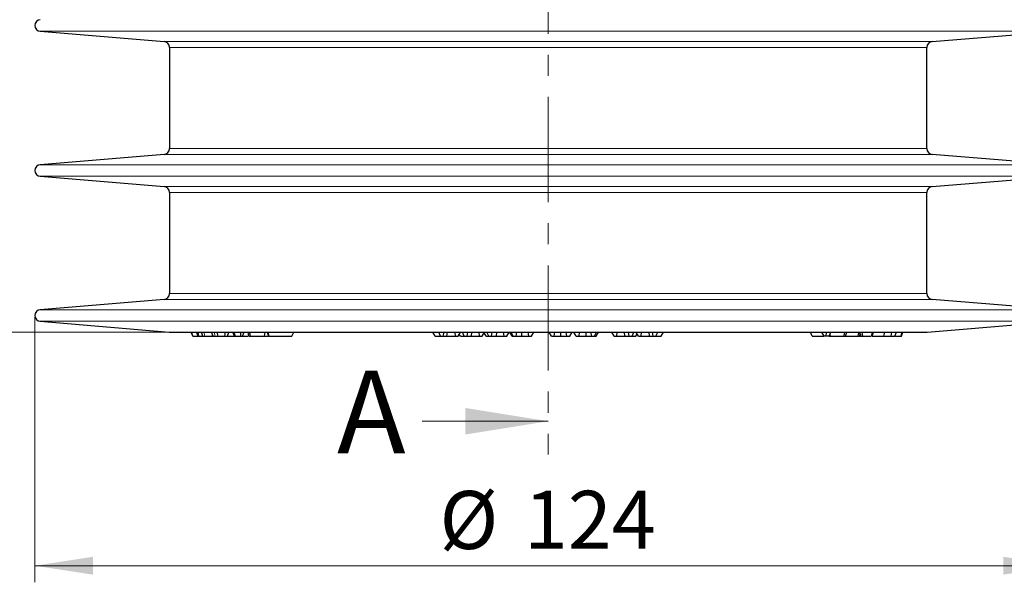
# Model space of a CAD drawing. Units: millimetres. Extents: x 0 to 420, y 0 to 297.
# Drawn here: x 103 to 162, y 187 to 221 of the extents above; entities that cross this region are included whole.
import ezdxf

# ---------------------------------------------------------------- set-up
doc = ezdxf.new("R2010")
doc.units = ezdxf.units.MM
doc.linetypes.add('CENTER', pattern=[10.16, 6.35, -1.27, 1.27, -1.27])
doc.styles.add('SLDTEXTSTYLE0', font='TXT', dxfattribs={"width": 0.605})
doc.dimstyles.new('SLDDIMSTYLE0', dxfattribs={"dimtxt": 3.5, "dimasz": 3.5, "dimexe": 0, "dimexo": 0.0625, "dimgap": 0.875, "dimtad": 1, "dimdec": 0, "dimlfac": 2, "dimrnd": 1e-09, "dimzin": 12, "dimdsep": 46, "dimtxsty": 'SLDTEXTSTYLE0', "dimsah": 1, "dimcen": 0.09, "dimadec": 0, "dimazin": 3, "dimtfac": 1, "dimtdec": 3, "dimtofl": 0, "dimtmove": 0, "dimatfit": 3, "dimfxl": 0, "dimfrac": 2, "dimtolj": 1, "dimtzin": 12, "dimarcsym": 0})
doc.dimstyles.new('SLDDIMSTYLE1', dxfattribs={"dimtxt": 3.5, "dimasz": 3.5, "dimexe": 0, "dimexo": 0.0625, "dimgap": 0.875, "dimtad": 1, "dimlfac": 2, "dimrnd": 1e-09, "dimzin": 12, "dimdsep": 46, "dimtxsty": 'SLDTEXTSTYLE0', "dimsah": 1, "dimcen": 0.09, "dimadec": 0, "dimazin": 3, "dimtfac": 1, "dimtdec": 3, "dimtofl": 0, "dimtmove": 0, "dimatfit": 3, "dimfxl": 0, "dimfrac": 2, "dimtolj": 1, "dimtzin": 12, "dimarcsym": 0})

# ---------------------------------------------------------------- blocks, each defined once
blk = doc.blocks.new('_D')
at = {"color": 7, "linetype": 'Continuous', "lineweight": 0}
for p, q in [((108.962, 260.479), (73.894, 260.479)), ((74.894, 260.479), (74.894, 202.552)), ((111.548, 202.552), (73.894, 202.552))]:
    blk.add_line(p, q, dxfattribs=at)
at = {"color": 7, "linetype": 'Continuous', "lineweight": 18}
for points in [[(74.894, 260.479), (74.355, 256.979), (75.432, 256.979)], [(74.894, 202.552), (75.432, 206.052), (74.355, 206.052)]]:
    blk.add_solid(points, dxfattribs=at)
at = {"color": 7, "linetype": 'Continuous', "lineweight": 18, "insert": (70.382, 227.505), "char_height": 3.5, "attachment_point": 1, "rotation": 90, "style": 'SLDTEXTSTYLE0'}
blk.add_mtext('116', dxfattribs=at)
blk = doc.blocks.new('_D_1')
at = {"color": 7, "linetype": 'Continuous', "lineweight": 0}
for p, q in [((103.537, 203.451), (103.537, 187.45)), ((165.537, 203.451), (165.537, 187.45)), ((165.537, 188.45), (103.537, 188.45))]:
    blk.add_line(p, q, dxfattribs=at)
at = {"color": 7, "linetype": 'Continuous', "lineweight": 18}
for points in [[(103.537, 188.45), (107.037, 187.911), (107.037, 188.988)], [(165.537, 188.45), (162.037, 188.988), (162.037, 187.911)]]:
    blk.add_solid(points, dxfattribs=at)
at = {"color": 7, "linetype": 'Continuous', "lineweight": 18, "char_height": 3.5, "attachment_point": 1, "style": 'SLDTEXTSTYLE0'}
for s, insert in [('%%c', (127.975, 192.961)), ('124', (133.078, 192.971))]:
    blk.add_mtext(s, dxfattribs=dict(at, insert=insert))

msp = doc.modelspace()

# ---------------------------------------------------------------- linework, layer by layer
at = {"color": 7, "linetype": 'CENTER', "lineweight": 18}
msp.add_line((134.5372, 267.5352), (134.5372, 195.1684), dxfattribs=at)
at = {"color": 7, "linetype": 'Continuous', "lineweight": 25}
for p, q in [((103.8581, 220.7017), (111.3413, 220.0773)), ((157.7331, 220.0773), (165.2163, 220.7017)), ((111.6622, 219.7285), (111.6622, 213.6225)), ((157.4122, 213.6225), (157.4122, 219.7285)), ((111.3413, 213.2737), (103.8581, 212.6493)), ((165.2163, 212.6493), (157.7331, 213.2737)), ((103.8581, 211.9517), (111.3413, 211.3273)), ((157.7331, 211.3273), (165.2163, 211.9517)), ((111.6622, 210.9785), (111.6622, 204.8725)), ((157.4122, 204.8725), (157.4122, 210.9785)), ((111.3413, 204.5237), (103.8581, 203.8993)), ((165.2163, 203.8993), (157.7331, 204.5237)), ((103.8581, 203.2017), (111.6476, 202.5517)), ((157.4267, 202.5517), (165.2163, 203.2017)), ((113.0669, 202.3005), (112.9825, 202.5505)), ((113.077, 202.3005), (113.022, 202.5505)), ((113.0669, 202.3005), (113.077, 202.3005)), ((113.077, 202.3005), (113.3905, 202.3005)), ((113.3905, 202.3005), (113.3055, 202.5505)), ((113.3905, 202.3005), (113.437, 202.3005)), ((113.437, 202.3005), (113.3951, 202.5505)), ((113.437, 202.3005), (113.6884, 202.3005)), ((113.6884, 202.3005), (113.6006, 202.5505)), ((113.6884, 202.3005), (113.8011, 202.3005)), ((114.2991, 202.3005), (114.2091, 202.5505)), ((114.2633, 202.3005), (114.2714, 202.3773)), ((114.2633, 202.3005), (114.2896, 202.3005)), ((114.273, 202.3005), (114.2991, 202.3005)), ((114.2991, 202.3005), (114.4315, 202.3005)), ((114.597, 202.3005), (114.544, 202.5505)), ((115.175, 202.3005), (115.242, 202.5505)), ((115.175, 202.3005), (115.5844, 202.3005)), ((115.5844, 202.3005), (115.4928, 202.5505)), ((115.5499, 202.5505), (115.6354, 202.3005)), ((115.5844, 202.3005), (115.6354, 202.3005)), ((115.6354, 202.3005), (115.9857, 202.3005)), ((115.9857, 202.3005), (115.9664, 202.5505)), ((115.9857, 202.3005), (116.0843, 202.3005)), ((116.0843, 202.3005), (116.1772, 202.5505)), ((116.0884, 202.3005), (116.1136, 202.3005)), ((116.1136, 202.3005), (116.1026, 202.3497)), ((117.3841, 202.3005), (117.5969, 202.3005)), ((117.5609, 202.5505), (117.6372, 202.3005)), ((117.661, 202.3005), (117.6367, 202.5505)), ((117.6372, 202.3005), (117.661, 202.3005)), ((117.661, 202.3005), (119.0462, 202.3005)), ((119.0462, 202.3005), (119.1716, 202.5505)), ((127.7134, 202.3005), (127.5692, 202.5505)), ((127.7134, 202.3005), (128.0357, 202.3005)), ((128.0357, 202.3005), (127.9288, 202.5505)), ((128.0357, 202.3005), (128.1999, 202.3005)), ((128.1999, 202.3005), (128.2515, 202.5505)), ((128.1999, 202.3005), (128.4178, 202.3005)), ((128.4178, 202.3005), (128.4498, 202.5505)), ((128.4178, 202.3005), (128.9311, 202.3005)), ((128.9311, 202.3005), (128.9172, 202.5505)), ((128.9311, 202.3005), (129.0954, 202.3005)), ((129.0954, 202.3005), (129.2402, 202.5505)), ((129.2394, 202.3005), (129.168, 202.4259)), ((129.2394, 202.3005), (129.4703, 202.3005)), ((129.4703, 202.3005), (129.3556, 202.5505)), ((129.4703, 202.3005), (129.6383, 202.3005)), ((129.6383, 202.3005), (129.6855, 202.5505)), ((129.6383, 202.3005), (129.9035, 202.3005)), ((129.9035, 202.3005), (129.9272, 202.5505)), ((129.9035, 202.3005), (130.3878, 202.3005)), ((130.3878, 202.3005), (130.3685, 202.5505)), ((130.3878, 202.3005), (130.5558, 202.3005)), ((130.5558, 202.3005), (130.6986, 202.5505)), ((130.7943, 202.3005), (130.6765, 202.5119)), ((130.7943, 202.3005), (130.9455, 202.3005)), ((130.9455, 202.3005), (130.8253, 202.5505)), ((130.9455, 202.3005), (131.1151, 202.3005)), ((131.1151, 202.3005), (131.1584, 202.5505)), ((131.1151, 202.3005), (131.4163, 202.3005)), ((131.4163, 202.3005), (131.4328, 202.5505)), ((131.4163, 202.3005), (131.8703, 202.3005)), ((131.8703, 202.3005), (131.8463, 202.5505)), ((131.8703, 202.3005), (132.0398, 202.3005)), ((132.0398, 202.3005), (132.1799, 202.5505)), ((132.3675, 202.3005), (132.2319, 202.5505)), ((132.4301, 202.3005), (132.3042, 202.5505)), ((132.3675, 202.3005), (132.4301, 202.3005)), ((132.4301, 202.3005), (132.6009, 202.3005)), ((132.6009, 202.3005), (132.6398, 202.5505)), ((132.6009, 202.3005), (132.9424, 202.3005)), ((132.9424, 202.3005), (132.9509, 202.5505)), ((132.9424, 202.3005), (133.3624, 202.3005)), ((133.3624, 202.3005), (133.3334, 202.5505)), ((133.3624, 202.3005), (133.5331, 202.3005)), ((133.5331, 202.3005), (133.6693, 202.5505)), ((134.7309, 202.3005), (134.5967, 202.5505)), ((134.7309, 202.3005), (134.9031, 202.3005)), ((134.9031, 202.3005), (134.9347, 202.5505)), ((134.9031, 202.3005), (135.304, 202.3005)), ((135.304, 202.3005), (135.3002, 202.5505)), ((135.304, 202.3005), (135.6704, 202.3005)), ((135.6704, 202.3005), (135.6342, 202.5505)), ((135.6704, 202.3005), (135.8426, 202.3005)), ((135.8426, 202.3005), (135.9724, 202.5505)), ((135.8426, 202.3005), (135.8542, 202.3005)), ((135.8542, 202.3005), (135.9879, 202.5505)), ((136.2328, 202.3005), (136.0945, 202.5505)), ((136.2328, 202.3005), (136.4035, 202.3005)), ((136.4035, 202.3005), (136.4301, 202.5505)), ((136.4035, 202.3005), (136.8385, 202.3005)), ((136.8385, 202.3005), (136.8266, 202.5505)), ((136.8385, 202.3005), (137.165, 202.3005)), ((137.165, 202.3005), (137.1243, 202.5505)), ((137.165, 202.3005), (137.3358, 202.3005)), ((137.3358, 202.3005), (137.4602, 202.5505)), ((137.3358, 202.3005), (137.4354, 202.3005)), ((137.4354, 202.3005), (137.5733, 202.5505)), ((138.5191, 202.3005), (138.3757, 202.5505)), ((138.5191, 202.3005), (138.6871, 202.3005)), ((138.6871, 202.3005), (138.7059, 202.5505)), ((138.6871, 202.3005), (139.1714, 202.3005)), ((139.1714, 202.3005), (139.1475, 202.5505)), ((139.1714, 202.3005), (139.4366, 202.3005)), ((139.4366, 202.3005), (139.3894, 202.5505)), ((139.4366, 202.3005), (139.6046, 202.3005)), ((139.6046, 202.3005), (139.7198, 202.5505)), ((139.6046, 202.3005), (139.8367, 202.3005)), ((139.8367, 202.3005), (139.912, 202.432)), ((139.9881, 202.3005), (139.8434, 202.5505)), ((139.9881, 202.3005), (140.1524, 202.3005)), ((140.1524, 202.3005), (140.1664, 202.5505)), ((140.1524, 202.3005), (140.6637, 202.3005)), ((140.6637, 202.3005), (140.6319, 202.5505)), ((140.6637, 202.3005), (140.8835, 202.3005)), ((140.8835, 202.3005), (140.8321, 202.5505)), ((140.8835, 202.3005), (141.0478, 202.3005)), ((141.0478, 202.3005), (141.1551, 202.5505)), ((141.0478, 202.3005), (141.3673, 202.3005)), ((141.3673, 202.3005), (141.5117, 202.5505)), ((150.4768, 202.3005), (150.3824, 202.5505)), ((150.4768, 202.3005), (151.1784, 202.3005)), ((151.0423, 202.5505), (151.1784, 202.3005)), ((151.3279, 202.3005), (151.1784, 202.3005)), ((151.3279, 202.3005), (151.3566, 202.5505)), ((151.5152, 202.3005), (151.3279, 202.3005)), ((151.5152, 202.3005), (151.6097, 202.5505)), ((151.5152, 202.3005), (151.581, 202.3005)), ((153.3791, 202.4399), (153.418, 202.3005)), ((153.3833, 202.3005), (153.4183, 202.3005)), ((153.5443, 202.3005), (153.5107, 202.5505)), ((153.6837, 202.3005), (153.7101, 202.3005)), ((153.7101, 202.3005), (153.8784, 202.3005)), ((154.1014, 202.5505), (154.0433, 202.3005)), ((154.1092, 202.3005), (154.8113, 202.3005)), ((154.1121, 202.3005), (154.1791, 202.5505)), ((154.8113, 202.3005), (154.8808, 202.5505)), ((154.8113, 202.3005), (155.2345, 202.3005)), ((155.2758, 202.5505), (155.2345, 202.3005)), ((155.2345, 202.3005), (155.4782, 202.3005)), ((155.4782, 202.3005), (155.5657, 202.5505))]:
    msp.add_line(p, q, dxfattribs=at)
at = {"color": 8, "linetype": 'Continuous', "lineweight": 18}
for p, q in [((165.2163, 220.7017), (103.8581, 220.7017)), ((111.3413, 220.0773), (157.7331, 220.0773)), ((157.4122, 219.7285), (111.6622, 219.7285)), ((111.6622, 213.6225), (157.4122, 213.6225)), ((157.7331, 213.2737), (111.3413, 213.2737)), ((165.2163, 212.6493), (103.8581, 212.6493)), ((165.2163, 211.9517), (103.8581, 211.9517)), ((111.3413, 211.3273), (157.7331, 211.3273)), ((157.4122, 210.9785), (111.6622, 210.9785)), ((111.6622, 204.8725), (157.4122, 204.8725)), ((157.7331, 204.5237), (111.3413, 204.5237)), ((165.2163, 203.8993), (103.8581, 203.8993)), ((165.2163, 203.2017), (103.8581, 203.2017)), ((157.4267, 202.5517), (111.6476, 202.5517)), ((113.8011, 202.3005), (113.7395, 202.5505)), ((114.4315, 202.3005), (114.3718, 202.5505)), ((151.581, 202.3005), (151.5611, 202.422))]:
    msp.add_line(p, q, dxfattribs=at)
at = {"color": 7, "linetype": 'Continuous', "lineweight": 18}
msp.add_line((126.9372, 197.1684), (134.5372, 197.1684), dxfattribs=at)
at = {"color": 7, "linetype": 'Continuous', "lineweight": 25, "flags": 128}
for points in [[(115.0092, 202.3005), (115.0243, 202.4255), (115.0393, 202.5505)], [(116.3901, 202.5505), (116.4236, 202.4255), (116.4571, 202.3005)], [(116.5573, 202.3005), (116.5304, 202.4255), (116.5036, 202.5505)], [(117.4244, 202.5505), (117.4042, 202.4255), (117.3841, 202.3005)], [(152.4008, 202.3005), (152.4273, 202.4255), (152.4538, 202.5505)], [(152.5049, 202.3005), (152.5384, 202.4255), (152.5719, 202.5505)], [(153.256, 202.3005), (153.2839, 202.4255), (153.3118, 202.5505)], [(153.3417, 202.3005), (153.3752, 202.4255), (153.4087, 202.5505)], [(155.8557, 202.3005), (155.8873, 202.4255), (155.9189, 202.5505)], [(155.8856, 202.3005), (155.9191, 202.4255), (155.9526, 202.5505)]]:
    msp.add_lwpolyline(points, dxfattribs=at)
at = {"color": 7, "linetype": 'Continuous', "lineweight": 25}
for centre, start, end in [((103.8872, 221.0505), 94.769986, 265.230014), ((111.3122, 219.7285), 0, 85.230014), ((157.7622, 219.7285), 94.769986, 180), ((111.3122, 213.6225), 274.769986, 0), ((157.7622, 213.6225), 180, 265.230014), ((103.8872, 212.3005), 94.769986, 265.230014), ((111.3122, 210.9785), 0, 85.230014), ((157.7622, 210.9785), 94.769986, 180), ((111.3122, 204.8725), 274.769986, 0), ((157.7622, 204.8725), 180, 265.230014), ((103.8872, 203.5505), 94.769986, 265.230014), ((111.6767, 202.9005), 265.230014, 270), ((157.3976, 202.9005), 270, 274.769986)]:
    msp.add_arc(centre, 0.35, start, end, dxfattribs=at)
for points, knots in [([(111.6767, 202.5505), (111.6884, 202.5505), (111.7119, 202.5505), (111.9044, 202.5505), (112.218, 202.5505), (112.6714, 202.5505), (113.2347, 202.5505), (113.8804, 202.5505), (114.5892, 202.5505), (115.5301, 202.5505), (116.7613, 202.5505), (118.1685, 202.5505), (119.5096, 202.5505), (120.731, 202.5505), (122.0089, 202.5505), (123.3352, 202.5505), (124.7032, 202.5505), (126.3225, 202.5505), (128.2101, 202.5505), (130.3301, 202.5505), (132.4455, 202.5505), (134.398, 202.5505), (136.2101, 202.5505), (137.8915, 202.5505), (139.5866, 202.5505), (141.2861, 202.5505), (142.8869, 202.5505), (144.371, 202.5505), (145.739, 202.5505), (147.2889, 202.5505), (148.9769, 202.5505), (150.536, 202.5505), (151.7886, 202.5505), (152.7807, 202.5505), (153.6799, 202.5505), (154.4851, 202.5505), (155.1938, 202.5505), (155.8982, 202.5505), (156.5431, 202.5505), (157.0389, 202.5505), (157.3426, 202.5505), (157.3793, 202.5505), (157.3976, 202.5505)], [0, 0, 0, 0, 0.0233062, 0.0465824, 0.0706151, 0.095285, 0.1199947, 0.1414513, 0.1628608, 0.1843207, 0.2171584, 0.2499999, 0.2719141, 0.2937779, 0.3156954, 0.337152, 0.3585615, 0.3800214, 0.4108884, 0.441759, 0.4708777, 0.5, 0.5233054, 0.5465818, 0.5706151, 0.595285, 0.6199947, 0.6414513, 0.6628608, 0.6843207, 0.7171584, 0.7499999, 0.7719141, 0.7937779, 0.8156954, 0.837152, 0.8585615, 0.8800214, 0.9108884, 0.941759, 0.9708786, 1, 1, 1, 1]), ([(113.8011, 202.3005), (113.8392, 202.3005), (113.8926, 202.3005), (114.0264, 202.3005), (114.1311, 202.3005), (114.2134, 202.3005), (114.2536, 202.3005), (114.2633, 202.3005)], [0, 0, 0, 0, 0.4379875, 0.615307, 0.7937253, 0.9501239, 1, 1, 1, 1]), ([(114.4315, 202.3005), (114.4445, 202.3005), (114.4706, 202.3005), (114.5226, 202.3005), (114.5676, 202.3005), (114.597, 202.3005)], [0, 0, 0, 0, 0.2566566, 0.5133251, 1, 1, 1, 1]), ([(114.597, 202.3005), (114.6291, 202.3005), (114.6864, 202.3005), (114.7932, 202.3005), (114.8916, 202.3005), (114.9626, 202.3005), (114.9996, 202.3005), (115.0092, 202.3005)], [0, 0, 0, 0, 0.3034992, 0.5427487, 0.7372249, 0.9318071, 1, 1, 1, 1]), ([(115.0092, 202.3005), (115.0393, 202.3005), (115.0996, 202.3005), (115.1533, 202.3005), (115.1772, 202.3005), (115.1723, 202.3005), (115.171, 202.3005)], [0, 0, 0, 0, 0.3083453, 0.6186715, 0.9030154, 1, 1, 1, 1]), ([(116.1136, 202.3005), (116.1488, 202.3005), (116.2149, 202.3005), (116.3184, 202.3005), (116.3791, 202.3005), (116.3899, 202.3005)], [0, 0, 0, 0, 0.4842377, 0.9080391, 1, 1, 1, 1]), ([(116.4623, 202.3005), (116.461, 202.3005), (116.4545, 202.3005), (116.4883, 202.3005), (116.5356, 202.3005), (116.5573, 202.3005)], [0, 0, 0, 0, 0.1204252, 0.5967706, 1, 1, 1, 1]), ([(116.5318, 202.3005), (116.5678, 202.3005), (116.6298, 202.3005), (116.6828, 202.3005), (116.7051, 202.3005)], [0, 0, 0, 0, 0.5805133, 1, 1, 1, 1]), ([(116.5573, 202.3005), (116.5962, 202.3005), (116.6692, 202.3005), (116.8182, 202.3005), (116.9725, 202.3005), (117.174, 202.3005), (117.3005, 202.3005), (117.3841, 202.3005)], [0, 0, 0, 0, 0.1853546, 0.3478488, 0.5106442, 0.6770398, 1, 1, 1, 1]), ([(151.581, 202.3005), (151.6758, 202.3005), (151.8138, 202.3005), (152.0347, 202.3005), (152.1896, 202.3005), (152.3158, 202.3005), (152.3747, 202.3005), (152.4008, 202.3005)], [0, 0, 0, 0, 0.37196716, 0.54112763, 0.71093499, 0.87219628, 1, 1, 1, 1]), ([(152.0899, 202.3005), (152.0881, 202.3005), (152.0806, 202.3005), (152.1217, 202.3005), (152.2155, 202.3005), (152.3198, 202.3005), (152.3824, 202.3005)], [0, 0, 0, 0, 0.08340232, 0.34192218, 0.60480987, 1, 1, 1, 1]), ([(152.4008, 202.3005), (152.4334, 202.3005), (152.4927, 202.3005), (152.497, 202.3005), (152.4989, 202.3005)], [0, 0, 0, 0, 0.5513907, 1, 1, 1, 1]), ([(152.5049, 202.3005), (152.5829, 202.3005), (152.7061, 202.3005), (152.9048, 202.3005), (153.0565, 202.3005), (153.1773, 202.3005), (153.2315, 202.3005), (153.256, 202.3005)], [0, 0, 0, 0, 0.31711087, 0.50129618, 0.68625194, 0.85848781, 1, 1, 1, 1]), ([(152.9841, 202.3005), (153.0164, 202.3005), (153.0647, 202.3005), (153.1351, 202.3005), (153.1745, 202.3005), (153.1956, 202.3005), (153.1997, 202.3005)], [0, 0, 0, 0, 0.4726784, 0.707277, 0.9418083, 1, 1, 1, 1]), ([(153.256, 202.3005), (153.2854, 202.3005), (153.3333, 202.3005), (153.3357, 202.3005), (153.3366, 202.3005)], [0, 0, 0, 0, 0.6147566, 1, 1, 1, 1]), ([(153.4226, 202.3005), (153.4226, 202.3005), (153.4224, 202.3005), (153.4527, 202.3005), (153.4968, 202.3005), (153.5314, 202.3005), (153.5443, 202.3005)], [0, 0, 0, 0, 0.1524398, 0.5160358, 0.8198377, 1, 1, 1, 1]), ([(153.5161, 202.3005), (153.5154, 202.3005), (153.5136, 202.3005), (153.5447, 202.3005), (153.5838, 202.3005), (153.5884, 202.3005)], [0, 0, 0, 0, 0.35923854, 0.92574642, 1, 1, 1, 1]), ([(153.5443, 202.3005), (153.5732, 202.3005), (153.631, 202.3005), (153.7313, 202.3005), (153.8447, 202.3005), (153.9586, 202.3005), (154.0155, 202.3005), (154.0433, 202.3005)], [0, 0, 0, 0, 0.1561158, 0.3122235, 0.492056, 0.752226, 1, 1, 1, 1]), ([(155.5172, 202.3005), (155.5342, 202.3005), (155.6038, 202.3005), (155.7088, 202.3005), (155.8058, 202.3005), (155.8404, 202.3005), (155.8557, 202.3005)], [0, 0, 0, 0, 0.10761623, 0.44267852, 0.75255636, 1, 1, 1, 1]), ([(155.8557, 202.3005), (155.8745, 202.3005), (155.8954, 202.3005), (155.8841, 202.3005), (155.883, 202.3005)], [0, 0, 0, 0, 0.9006051, 1, 1, 1, 1])]:
    msp.add_open_spline(points, degree=3, knots=knots, dxfattribs=at)
at = {"color": 7, "linetype": 'Continuous', "lineweight": 18}
msp.add_solid([(134.5372, 197.1684), (129.5372, 197.9684), (129.5372, 196.3684)], dxfattribs=at)

# ---------------------------------------------------------------- texts
at = {"color": 7, "linetype": 'Continuous', "insert": (121.7851, 200.2242), "char_height": 5, "attachment_point": 1, "style": 'SLDTEXTSTYLE0'}
msp.add_mtext('A', dxfattribs=at)

# ---------------------------------------------------------------- dimensions: what is measured, and where the dimension line sits
at = {"color": 7, "linetype": 'Continuous', "lineweight": 18}
dim = msp.add_linear_dim(base=(74.8936, 202.5517), p1=(109.0622, 260.4787), p2=(111.6476, 202.5517), angle=90, dimstyle='SLDDIMSTYLE0', dxfattribs=at)
dim.commit()
dim.dimension.update_dxf_attribs({"geometry": '_D', "text_midpoint": (74.8936, 231.5152), "dimtype": 160})
dim = msp.add_linear_dim(base=(103.5372, 188.4496), p1=(165.5372, 203.5505), p2=(103.5372, 203.5505), text='%%c<>', dimstyle='SLDDIMSTYLE1', dxfattribs=at)
dim.commit()
dim.dimension.update_dxf_attribs({"geometry": '_D_1', "text_midpoint": (134.5372, 188.4496), "dimtype": 160})

doc.saveas('drawing.dxf')
